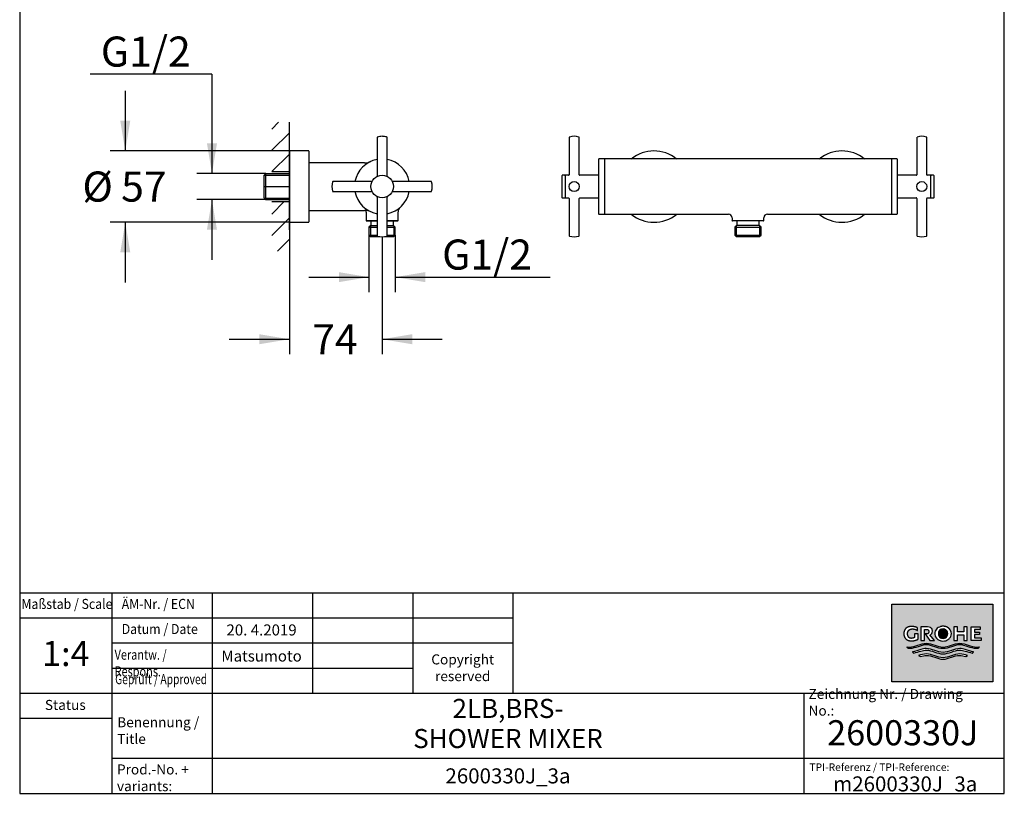
# Model space of a CAD drawing. Units: millimetres. Extents: x 7 to 203, y 5 to 291.
# Drawn here: x 7 to 203, y 5 to 159 of the extents above; entities that cross this region are included whole.
import ezdxf
from ezdxf.enums import TextEntityAlignment as Align
from ezdxf.lldxf.tags import DXFTag

# ---------------------------------------------------------------- set-up
doc = ezdxf.new("R2010")
doc.units = ezdxf.units.MM
for name, color, linetype in [('Default', 7, 'Continuous'), ('DV1_Default', 7, 'Continuous'), ('Layer3', 7, 'Continuous'), ('Layer50', 7, 'Continuous'), ('Layer8', 7, 'Continuous'), ('Layer9', 7, 'Continuous'), ('Level_1', 7, 'Continuous'), ('Standard', 7, 'Continuous')]:
    doc.layers.add(name, color=color, linetype=linetype)
doc.styles.add('SEACAD_Arial', font='arial.ttf')
tags = doc.linetypes.add('CENTER2', pattern=[28.575, 19.05, -3.175, 3.175, -3.175]).pattern_tags.tags
tags[10:11] = [DXFTag(74, 4), DXFTag(75, 0), DXFTag(340, '0'), DXFTag(46, 0.0), DXFTag(50, 0.0), DXFTag(44, 0.0), DXFTag(45, 0.0)]
tags[8:9] = [DXFTag(74, 4), DXFTag(75, 0), DXFTag(340, '0'), DXFTag(46, 0.0), DXFTag(50, 0.0), DXFTag(44, 0.0), DXFTag(45, 0.0)]
tags[6:7] = [DXFTag(74, 4), DXFTag(75, 0), DXFTag(340, '0'), DXFTag(46, 0.0), DXFTag(50, 0.0), DXFTag(44, 0.0), DXFTag(45, 0.0)]
tags[4:5] = [DXFTag(74, 4), DXFTag(75, 0), DXFTag(340, '0'), DXFTag(46, 0.0), DXFTag(50, 0.0), DXFTag(44, 0.0), DXFTag(45, 0.0)]
doc.dimstyles.new('TPI_1_4', dxfattribs={"dimtxt": 6, "dimasz": 6, "dimexe": 3, "dimexo": 0, "dimgap": 1.5, "dimtad": 0, "dimtih": 1, "dimtoh": 1, "dimdec": 0, "dimlfac": 4, "dimtxsty": 'SEACAD_Arial', "dimblk1": '_SE_FILLED', "dimblk2": '_SE_FILLED', "dimsah": 1, "dimcen": 3, "dimadec": 0, "dimazin": 0, "dimtfac": 0.7, "dimtdec": 3, "dimtofl": 0, "dimtmove": 1, "dimatfit": 3, "dimfxl": 1, "dimarcsym": 0})

# ---------------------------------------------------------------- blocks, each defined once
blk = doc.blocks.new('DMBLK1398')
at = {"layer": 'Layer3', "linetype": 'Continuous'}
for points in [[(43.95, 134.63), (44.95, 128.63), (45.95, 134.63)], [(43.95, 117.41), (45.95, 117.41), (44.95, 123.41)]]:
    blk.add_hatch(color=7, dxfattribs=at).paths.add_polyline_path(points)
at = {"layer": 'Layer3', "color": 7, "linetype": 'Continuous'}
for p, q in [((44.95, 148.44), (20.69, 148.44)), ((44.95, 148.44), (44.95, 128.63)), ((55.7, 128.63), (41.95, 128.63)), ((55.7, 123.41), (41.95, 123.41)), ((44.95, 123.41), (44.95, 111.41))]:
    blk.add_line(p, q, dxfattribs=at)
at = {"layer": 'Layer3', "color": 7, "linetype": 'Continuous', "style": 'SEACAD_Arial'}
blk.add_text('G1/2', height=6, dxfattribs=at).set_placement((22.79, 155.94), align=Align.TOP_LEFT)
blk = doc.blocks.new('_SE_FILLED')
at = {"color": 0}
blk.add_line((0, 0), (-1, 0), dxfattribs=at)
blk.add_solid([(0, 0), (-1, -0.1665), (-1, 0.1665), (0, 0)], dxfattribs=at)
blk = doc.blocks.new('DMBLK1399')
at = {"layer": 'Default', "linetype": 'Continuous'}
for points in [[(26.66, 139.14), (27.66, 133.14), (28.66, 139.14)], [(26.66, 112.89), (28.66, 112.89), (27.66, 118.89)]]:
    blk.add_hatch(color=7, dxfattribs=at).paths.add_polyline_path(points)
at = {"layer": 'Default', "color": 7, "linetype": 'Continuous'}
for p, q in [((27.66, 145.14), (27.66, 133.14)), ((60.39, 133.14), (24.66, 133.14)), ((60.39, 118.89), (24.66, 118.89)), ((27.66, 118.89), (27.66, 106.89))]:
    blk.add_line(p, q, dxfattribs=at)
at = {"layer": 'Default', "color": 7, "linetype": 'Continuous', "style": 'SEACAD_Arial'}
for s, p in [('Ø', (19.11, 129.02)), ('57', (26.83, 129.02))]:
    blk.add_text(s, height=6, dxfattribs=at).set_placement(p, align=Align.TOP_LEFT)
blk = doc.blocks.new('DMBLK1400')
at = {"layer": 'Default', "linetype": 'Continuous'}
for points in [[(70.27, 106.96), (76.27, 107.96), (70.27, 108.96)], [(87.51, 106.96), (87.51, 108.96), (81.51, 107.96)]]:
    blk.add_hatch(color=7, dxfattribs=at).paths.add_polyline_path(points)
at = {"layer": 'Default', "color": 7, "linetype": 'Continuous'}
for p, q in [((76.27, 116.34), (76.27, 104.96)), ((81.51, 116.34), (81.51, 104.96)), ((64.27, 107.96), (76.27, 107.96)), ((81.51, 107.96), (112.42, 107.96))]:
    blk.add_line(p, q, dxfattribs=at)
at = {"layer": 'Default', "color": 7, "linetype": 'Continuous', "style": 'SEACAD_Arial'}
blk.add_text('G1/2', height=6, dxfattribs=at).set_placement((90.86, 115.46), align=Align.TOP_LEFT)
blk = doc.blocks.new('DMBLK1401')
at = {"layer": 'Default', "linetype": 'Continuous'}
for points in [[(54.39, 94.58), (60.39, 95.58), (54.39, 96.58)], [(84.89, 94.58), (84.89, 96.58), (78.89, 95.58)]]:
    blk.add_hatch(color=7, dxfattribs=at).paths.add_polyline_path(points)
at = {"layer": 'Default', "color": 7, "linetype": 'Continuous'}
for p, q in [((78.89, 115.99), (78.89, 92.58)), ((60.39, 113.17), (60.39, 92.58)), ((48.39, 95.58), (60.39, 95.58)), ((78.89, 95.58), (90.89, 95.58))]:
    blk.add_line(p, q, dxfattribs=at)
at = {"layer": 'Default', "color": 7, "linetype": 'Continuous', "style": 'SEACAD_Arial'}
blk.add_text('74', height=6, dxfattribs=at).set_placement((64.95, 98.58), align=Align.TOP_LEFT)
blk = doc.blocks.new('symb_tb_GroheLogo2013_ori')
at = {"layer": 'Standard', "linetype": 'Continuous'}
h = blk.add_hatch(color=7, dxfattribs=at)
h.paths.add_polyline_path([(20.13, 15.46), (0, 15.46), (0, 0), (20.13, 0)])
edge = h.paths.add_edge_path()
edge.add_spline(control_points=[(11.47, 10.53), (11.15, 10.88), (10.7, 11.07), (9.99, 11.07), (9.8, 11.04), (9.62, 10.98), (8.94, 10.77), (8.52, 10.24), (8.52, 9.59), (8.52, 8.47), (9.56, 7.82), (10.75, 8.2), (11.94, 8.58), (12.27, 9.67), (11.47, 10.53)], knot_values=[0, 0, 0, 0, 0.576972, 0.576972, 0.808788, 0.808788, 0.808788, 0.858548, 0.858548, 0.858548, 0.929274, 0.929274, 0.929274, 1, 1, 1, 1], weights=[1.080478, 0.986883, 0.960057, 1.016048, 1.042874, 1.080478, 0.949279, 0.949279, 1.080478, 0.774643, 0.774643, 1.080478, 0.774643, 0.774643, 1.080478], degree=3, periodic=0)
h.paths.add_polyline_path([(12.35, 10.95), (12.35, 8.24), (13.05, 8.24), (13.05, 9.39), (14.3, 9.39), (14.3, 8.24), (15, 8.24), (15, 10.95), (14.3, 10.95), (14.3, 9.95), (13.05, 9.95), (13.05, 10.95)])
edge = h.paths.add_edge_path()
edge.add_line((7.09, 10.95), (5.78, 10.95))
edge.add_line((5.78, 10.95), (5.78, 8.24))
edge.add_line((5.78, 8.24), (6.5, 8.24))
edge.add_line((6.5, 8.24), (6.5, 10.43))
edge.add_line((6.5, 10.43), (6.97, 10.43))
edge.add_spline(control_points=[(6.97, 10.43), (7.07, 10.43), (7.23, 10.37), (7.31, 10.26), (7.38, 10.12), (7.38, 10), (7.38, 9.87), (7.31, 9.73), (7.23, 9.63), (7.09, 9.57), (7, 9.57)], knot_values=[0, 0, 0, 0, 0.172987, 0.334246, 0.5, 0.5, 0.5, 0.672858, 0.841031, 1, 1, 1, 1], degree=3, periodic=0)
edge.add_line((7, 9.57), (6.59, 9.57))
edge.add_line((6.59, 9.57), (7.58, 8.24))
edge.add_line((7.58, 8.24), (8.47, 8.24))
edge.add_line((8.47, 8.24), (7.57, 9.33))
edge.add_spline(control_points=[(7.57, 9.33), (7.58, 9.33), (7.58, 9.33), (7.59, 9.34), (7.62, 9.35), (7.78, 9.42), (7.93, 9.58), (8.08, 9.85), (8.08, 10.1), (8.08, 10.35), (7.93, 10.62), (7.72, 10.83), (7.35, 10.95), (7.09, 10.95)], knot_values=[0, 0, 0, 0, 0.01076, 0.01076, 0.01076, 0.057352, 0.275634, 0.5, 0.5, 0.5, 0.665754, 0.827013, 1, 1, 1, 1], degree=3, periodic=0)
edge = h.paths.add_edge_path()
edge.add_spline(control_points=[(5.1, 10.76), (4.73, 10.93), (4.33, 11.03), (3.92, 11.03), (3.51, 11.04), (2.93, 10.84), (2.61, 10.48), (2.36, 10.01), (2.36, 9.59), (2.36, 9.59), (2.36, 9.59), (2.36, 9.59), (2.36, 9.18), (2.61, 8.71), (2.93, 8.35), (3.51, 8.15), (3.92, 8.16), (4.37, 8.16), (4.8, 8.27), (5.2, 8.49)], knot_values=[0, 0, 0, 0, 0.25, 0.25, 0.25, 0.336493, 0.417123, 0.5, 0.5, 0.5, 0.500019, 0.500019, 0.500019, 0.58289, 0.663513, 0.75, 0.75, 0.75, 1, 1, 1, 1], weights=[1, 0.983216, 0.983216, 1, 1, 1, 1, 1, 1, 1, 1, 1, 1, 1, 1, 1, 1, 0.979411, 0.979411, 1], degree=3, periodic=0)
edge.add_line((5.2, 8.49), (5.2, 9.59))
edge.add_line((5.2, 9.59), (4.47, 9.59))
edge.add_line((4.47, 9.59), (4.47, 8.8))
edge.add_spline(control_points=[(4.47, 8.8), (4.28, 8.71), (4.08, 8.66), (3.87, 8.66), (3.67, 8.65), (3.38, 8.78), (3.23, 9.02), (3.11, 9.32), (3.11, 9.59), (3.11, 9.87), (3.26, 10.17), (3.46, 10.4), (3.83, 10.53), (4.09, 10.53), (4.45, 10.53), (4.8, 10.42), (5.1, 10.22)], knot_values=[0, 0, 0, 0, 0.25, 0.25, 0.25, 0.336493, 0.417123, 0.5, 0.5, 0.5, 0.582877, 0.663507, 0.75, 0.75, 0.75, 1, 1, 1, 1], weights=[1, 0.982778, 0.982778, 1, 1, 1, 1, 1, 1, 1, 1, 1, 1, 1, 0.972058, 0.972058, 1], degree=3, periodic=0)
edge.add_line((5.1, 10.22), (5.1, 10.76))
h.paths.add_polyline_path([(15.77, 8.24), (17.79, 8.24), (17.79, 8.76), (16.47, 8.76), (16.47, 9.42), (17.43, 9.42), (17.43, 9.92), (16.47, 9.92), (16.47, 10.43), (17.61, 10.43), (17.61, 10.95), (15.77, 10.95)])
edge = h.paths.add_edge_path()
edge.add_spline(control_points=[(3, 6.96), (3.07, 6.84), (3.14, 6.73), (3.23, 6.63)], knot_values=[0, 0, 0, 0, 1, 1, 1, 1], weights=[1, 0.996525, 0.996525, 1], degree=3, periodic=0)
edge.add_spline(control_points=[(3.23, 6.63), (3.33, 6.62), (4.54, 6.55), (6.86, 8.12), (9.08, 6.62), (10.19, 6.61), (11.3, 6.62), (13.52, 8.12), (15.84, 6.55), (17.05, 6.62), (17.15, 6.63)], knot_values=[0, 0, 0, 0, 0.020814, 0.261199, 0.5, 0.5, 0.5, 0.738801, 0.979186, 1, 1, 1, 1], degree=3, periodic=0)
edge.add_spline(control_points=[(17.15, 6.63), (17.24, 6.73), (17.31, 6.84), (17.38, 6.96)], knot_values=[0, 0, 0, 0, 1, 1, 1, 1], weights=[1, 0.996525, 0.996525, 1], degree=3, periodic=0)
edge.add_spline(control_points=[(17.38, 6.96), (17.21, 6.93), (15.93, 6.8), (13.53, 8.43), (10.19, 6.16), (6.84, 8.43), (4.45, 6.8), (3.17, 6.93), (3, 6.96)], knot_values=[0, 0, 0, 0, 0.034846, 0.267423, 0.5, 0.732577, 0.965154, 1, 1, 1, 1], degree=3, periodic=0)
edge = h.paths.add_edge_path()
edge.add_spline(control_points=[(4.11, 5.94), (4.19, 5.85), (4.28, 5.77), (4.37, 5.7)], knot_values=[0, 0, 0, 0, 1, 1, 1, 1], weights=[1, 0.997361, 0.997361, 1], degree=3, periodic=0)
edge.add_spline(control_points=[(4.37, 5.7), (4.84, 5.84), (5.3, 5.98), (5.76, 6.12), (6.13, 6.23), (7.61, 6.56), (9.08, 5.56), (10.19, 5.55), (11.3, 5.56), (12.77, 6.56), (14.25, 6.23), (14.61, 6.12), (15.08, 5.98), (15.54, 5.84), (16.01, 5.7)], knot_values=[0, 0, 0, 0, 0.25, 0.25, 0.25, 0.312279, 0.5, 0.5, 0.5, 0.687721, 0.75, 0.75, 0.75, 1, 1, 1, 1], degree=3, periodic=0)
edge.add_spline(control_points=[(16.01, 5.7), (16.1, 5.77), (16.19, 5.85), (16.27, 5.94)], knot_values=[0, 0, 0, 0, 1, 1, 1, 1], weights=[1, 0.997361, 0.997361, 1], degree=3, periodic=0)
edge.add_spline(control_points=[(16.27, 5.94), (15.72, 6.1), (15.17, 6.26), (14.61, 6.43), (14.25, 6.54), (12.78, 6.86), (11.3, 5.86), (9.07, 5.86), (7.6, 6.86), (6.12, 6.54), (5.76, 6.43), (5.21, 6.26), (4.66, 6.1), (4.11, 5.94)], knot_values=[0, 0, 0, 0, 0.25, 0.25, 0.25, 0.311033, 0.5, 0.5, 0.688967, 0.75, 0.75, 0.75, 1, 1, 1, 1], degree=3, periodic=0)
edge = h.paths.add_edge_path()
edge.add_line((5.31, 5.22), (5.68, 5.04))
edge.add_spline(control_points=[(5.68, 5.04), (6.08, 5.16), (7.58, 5.52), (9.08, 4.51), (10.19, 4.5), (11.3, 4.51), (12.8, 5.52), (14.3, 5.16), (14.7, 5.04)], knot_values=[0, 0, 0, 0, 0.131482, 0.5, 0.5, 0.5, 0.868518, 1, 1, 1, 1], degree=3, periodic=0)
edge.add_line((14.7, 5.04), (15.07, 5.22))
edge.add_spline(control_points=[(15.07, 5.22), (14.56, 5.4), (12.93, 5.9), (11.3, 4.8), (9.07, 4.8), (7.45, 5.9), (5.82, 5.4), (5.31, 5.22)], knot_values=[0, 0, 0, 0, 0.15751, 0.5, 0.5, 0.84249, 1, 1, 1, 1], degree=3, periodic=0)
h = blk.add_hatch(color=7, dxfattribs=at)
edge = h.paths.add_edge_path()
edge.add_spline(control_points=[(10.19, 10.53), (9.94, 10.54), (9.59, 10.41), (9.41, 10.17), (9.26, 9.87), (9.26, 9.59), (9.26, 9.32), (9.41, 9.01), (9.59, 8.78), (9.94, 8.65), (10.19, 8.65), (10.43, 8.65), (10.78, 8.78), (10.96, 9.01), (11.11, 9.32), (11.11, 9.59), (11.11, 9.87), (10.96, 10.17), (10.72, 10.39), (10.43, 10.54), (10.19, 10.53)], knot_values=[0, 0, 0, 0, 0.086493, 0.167123, 0.25, 0.25, 0.25, 0.332877, 0.413507, 0.5, 0.5, 0.5, 0.586493, 0.667123, 0.75, 0.75, 0.75, 0.832877, 0.913507, 1, 1, 1, 1], degree=3, periodic=0)
at = {"layer": 'Level_1', "color": 7, "linetype": 'Continuous'}
for p, q in [((5.1, 10.22), (5.1, 10.76)), ((5.78, 10.95), (5.78, 8.24)), ((7.09, 10.95), (5.78, 10.95)), ((6.5, 8.24), (6.5, 10.43)), ((6.5, 10.43), (6.97, 10.43)), ((12.35, 10.95), (12.35, 8.24)), ((13.05, 10.95), (12.35, 10.95)), ((13.05, 9.95), (13.05, 10.95)), ((14.3, 9.95), (13.05, 9.95)), ((14.3, 10.95), (14.3, 9.95)), ((15, 10.95), (14.3, 10.95)), ((15, 8.24), (15, 10.95)), ((15.77, 10.95), (17.61, 10.95)), ((15.77, 8.24), (15.77, 10.95)), ((16.47, 10.43), (16.47, 9.92)), ((17.61, 10.43), (16.47, 10.43)), ((16.47, 9.92), (17.43, 9.92)), ((17.43, 9.92), (17.43, 9.42)), ((17.61, 10.95), (17.61, 10.43)), ((5.2, 9.59), (4.47, 9.59)), ((4.47, 9.59), (4.47, 8.8)), ((5.2, 8.49), (5.2, 9.59)), ((5.78, 8.24), (6.5, 8.24)), ((7, 9.57), (6.59, 9.57)), ((6.59, 9.57), (7.58, 8.24)), ((8.47, 8.24), (7.57, 9.33)), ((7.58, 8.24), (8.47, 8.24)), ((12.35, 8.24), (13.05, 8.24)), ((13.05, 9.39), (14.3, 9.39)), ((13.05, 8.24), (13.05, 9.39)), ((14.3, 9.39), (14.3, 8.24)), ((14.3, 8.24), (15, 8.24)), ((17.79, 8.24), (15.77, 8.24)), ((17.43, 9.42), (16.47, 9.42)), ((16.47, 9.42), (16.47, 8.76)), ((16.47, 8.76), (17.79, 8.76)), ((17.79, 8.76), (17.79, 8.24)), ((5.31, 5.22), (5.68, 5.04)), ((14.7, 5.04), (15.07, 5.22))]:
    blk.add_line(p, q, dxfattribs=at)
for points, weights, knots in [([(5.1, 10.76), (4.73, 10.93), (4.33, 11.03), (3.92, 11.03), (3.51, 11.04), (2.93, 10.84), (2.61, 10.48), (2.36, 10.01), (2.36, 9.59), (2.36, 9.59), (2.36, 9.59), (2.36, 9.59), (2.36, 9.18), (2.61, 8.71), (2.93, 8.35), (3.51, 8.15), (3.92, 8.16), (4.37, 8.16), (4.8, 8.27), (5.2, 8.49)], [1, 0.98321587479, 0.98321587479, 1, 1, 1, 1, 1, 1, 1, 1, 1, 1, 1, 1, 1, 1, 0.979410758195, 0.979410758195, 1], [0, 0, 0, 0, 0.25, 0.25, 0.25, 0.336493, 0.417123, 0.5, 0.5, 0.5, 0.500019, 0.500019, 0.500019, 0.58289, 0.663513, 0.75, 0.75, 0.75, 1, 1, 1, 1]), ([(4.47, 8.8), (4.28, 8.71), (4.08, 8.66), (3.87, 8.66), (3.67, 8.65), (3.38, 8.78), (3.23, 9.02), (3.11, 9.32), (3.11, 9.59), (3.11, 9.87), (3.26, 10.17), (3.46, 10.4), (3.83, 10.53), (4.09, 10.53), (4.45, 10.53), (4.8, 10.42), (5.1, 10.22)], [1, 0.982778304235, 0.982778304235, 1, 1, 1, 1, 1, 1, 1, 1, 1, 1, 1, 0.972058195946, 0.972058195946, 1], [0, 0, 0, 0, 0.25, 0.25, 0.25, 0.336493, 0.417123, 0.5, 0.5, 0.5, 0.582877, 0.663507, 0.75, 0.75, 0.75, 1, 1, 1, 1]), ([(11.47, 10.53), (12.27, 9.67), (11.94, 8.58), (10.75, 8.2), (9.56, 7.82), (8.52, 8.47), (8.52, 9.59), (8.52, 10.24), (8.94, 10.77), (9.62, 10.98), (9.8, 11.04), (9.99, 11.07), (10.7, 11.07), (11.15, 10.88), (11.47, 10.53)], [1.0804778921, 0.77464325295, 0.77464325295, 1.0804778921, 0.77464325295, 0.77464325295, 1.0804778921, 0.9492789189, 0.9492789189, 1.0804778921, 1.04287400704, 1.01604804301, 0.96005683992, 0.986882803952, 1.0804778921], [0, 0, 0, 0, 0.070726, 0.070726, 0.070726, 0.141452, 0.141452, 0.141452, 0.191212, 0.191212, 0.191212, 0.423028, 0.423028, 1, 1, 1, 1])]:
    blk.add_rational_spline(points, weights, degree=3, knots=knots, dxfattribs=at)
for points, knots in [([(6.97, 10.43), (7.07, 10.43), (7.23, 10.37), (7.31, 10.26), (7.38, 10.12), (7.38, 10), (7.38, 9.87), (7.31, 9.73), (7.23, 9.63), (7.09, 9.57), (7, 9.57)], [0, 0, 0, 0, 0.172987, 0.334246, 0.5, 0.5, 0.5, 0.672858, 0.841031, 1, 1, 1, 1]), ([(7.57, 9.33), (7.58, 9.33), (7.58, 9.33), (7.59, 9.34), (7.62, 9.35), (7.78, 9.42), (7.93, 9.58), (8.08, 9.85), (8.08, 10.1), (8.08, 10.35), (7.93, 10.62), (7.72, 10.83), (7.35, 10.95), (7.09, 10.95)], [0, 0, 0, 0, 0.01076, 0.01076, 0.01076, 0.057352, 0.275634, 0.5, 0.5, 0.5, 0.665754, 0.827013, 1, 1, 1, 1]), ([(10.19, 10.53), (10.43, 10.54), (10.72, 10.39), (10.96, 10.17), (11.11, 9.87), (11.11, 9.59), (11.11, 9.32), (10.96, 9.01), (10.78, 8.78), (10.43, 8.65), (10.19, 8.65), (9.94, 8.65), (9.59, 8.78), (9.41, 9.01), (9.26, 9.32), (9.26, 9.59), (9.26, 9.87), (9.41, 10.17), (9.59, 10.41), (9.94, 10.54), (10.19, 10.53)], [0, 0, 0, 0, 0.086493, 0.167123, 0.25, 0.25, 0.25, 0.332877, 0.413507, 0.5, 0.5, 0.5, 0.586493, 0.667123, 0.75, 0.75, 0.75, 0.832877, 0.913507, 1, 1, 1, 1]), ([(3, 6.96), (3.17, 6.93), (4.45, 6.8), (6.84, 8.43), (10.19, 6.16), (13.53, 8.43), (15.93, 6.8), (17.21, 6.93), (17.38, 6.96)], [0, 0, 0, 0, 0.034846, 0.267423, 0.5, 0.732577, 0.965154, 1, 1, 1, 1]), ([(17.15, 6.63), (17.05, 6.62), (15.84, 6.55), (13.52, 8.12), (11.3, 6.62), (10.19, 6.61), (9.08, 6.62), (6.86, 8.12), (4.54, 6.55), (3.33, 6.62), (3.23, 6.63)], [0, 0, 0, 0, 0.020814, 0.261199, 0.5, 0.5, 0.5, 0.738801, 0.979186, 1, 1, 1, 1]), ([(16.27, 5.94), (15.72, 6.1), (15.17, 6.26), (14.61, 6.43), (14.25, 6.54), (12.78, 6.86), (11.3, 5.86), (9.07, 5.86), (7.6, 6.86), (6.12, 6.54), (5.76, 6.43), (5.21, 6.26), (4.66, 6.1), (4.11, 5.94)], [0, 0, 0, 0, 0.25, 0.25, 0.25, 0.311033, 0.5, 0.5, 0.688967, 0.75, 0.75, 0.75, 1, 1, 1, 1]), ([(4.37, 5.7), (4.84, 5.84), (5.3, 5.98), (5.76, 6.12), (6.13, 6.23), (7.61, 6.56), (9.08, 5.56), (10.19, 5.55), (11.3, 5.56), (12.77, 6.56), (14.25, 6.23), (14.61, 6.12), (15.08, 5.98), (15.54, 5.84), (16.01, 5.7)], [0, 0, 0, 0, 0.25, 0.25, 0.25, 0.312279, 0.5, 0.5, 0.5, 0.687721, 0.75, 0.75, 0.75, 1, 1, 1, 1]), ([(15.07, 5.22), (14.56, 5.4), (12.93, 5.9), (11.3, 4.8), (9.07, 4.8), (7.45, 5.9), (5.82, 5.4), (5.31, 5.22)], [0, 0, 0, 0, 0.15751, 0.5, 0.5, 0.84249, 1, 1, 1, 1]), ([(5.68, 5.04), (6.08, 5.16), (7.58, 5.52), (9.08, 4.51), (10.19, 4.5), (11.3, 4.51), (12.8, 5.52), (14.3, 5.16), (14.7, 5.04)], [0, 0, 0, 0, 0.131482, 0.5, 0.5, 0.5, 0.868518, 1, 1, 1, 1])]:
    blk.add_open_spline(points, degree=3, knots=knots, dxfattribs=at)
for points, weights in [([(3.23, 6.63), (3.14, 6.73), (3.07, 6.84), (3, 6.96)], [1, 0.996524898131, 0.996524898131, 1]), ([(4.11, 5.94), (4.19, 5.85), (4.28, 5.77), (4.37, 5.7)], [1, 0.997360588448, 0.997360588448, 1]), ([(16.01, 5.7), (16.1, 5.77), (16.19, 5.85), (16.27, 5.94)], [1, 0.997360588448, 0.997360588448, 1]), ([(17.38, 6.96), (17.31, 6.84), (17.24, 6.73), (17.15, 6.63)], [1, 0.996524898131, 0.996524898131, 1])]:
    blk.add_rational_spline(points, weights, degree=3, dxfattribs=at)
at = {"layer": 'Standard', "color": 7, "linetype": 'Continuous'}
for p, q in [((0, 0), (0, 15.46)), ((0, 15.46), (20.13, 15.46)), ((20.13, 15.46), (20.13, 0)), ((20.13, 0), (0, 0))]:
    blk.add_line(p, q, dxfattribs=at)

msp = doc.modelspace()

# ---------------------------------------------------------------- hatches: boundary and pattern name
at = {"layer": 'Layer50', "linetype": 'Continuous'}
h = msp.add_hatch(dxfattribs=at)
h.set_pattern_fill('LINE', scale=0.9449, angle=45, style=0)
h.paths.add_polyline_path([(56.89, 129.02), (60.39, 129.02), (60.39, 138.86), (56.89, 138.86)])
h = msp.add_hatch(dxfattribs=at)
h.set_pattern_fill('LINE', scale=0.9449, angle=45, style=0)
h.paths.add_polyline_path([(60.39, 123.02), (56.89, 123.02), (56.89, 113.17), (60.39, 113.17)])

# ---------------------------------------------------------------- linework, layer by layer
at = {"layer": 'Default', "color": 7, "linetype": 'Continuous'}
for p, q in [((203, 5), (203, 291)), ((77.89, 135.81), (77.89, 128.1)), ((79.89, 131.42), (79.89, 135.81)), ((79.89, 128.1), (79.89, 135.81)), ((60.39, 133.14), (60.39, 118.89)), ((64.19, 133.14), (60.39, 133.14)), ((64.27, 133.07), (64.27, 118.97)), ((75.4, 130.77), (64.27, 130.77)), ((76.8, 127.02), (69.09, 127.02)), ((88.69, 127.02), (80.98, 127.02)), ((69.09, 125.02), (76.8, 125.02)), ((77.89, 123.93), (77.89, 116.22)), ((79.89, 116.22), (79.89, 123.93)), ((80.98, 125.02), (88.69, 125.02)), ((84.3, 125.02), (88.69, 125.02)), ((64.27, 121.27), (75.4, 121.27)), ((75.7, 120.95), (75.7, 119.27)), ((82.08, 119.27), (82.08, 120.95)), ((60.39, 118.89), (64.19, 118.89)), ((75.7, 119.27), (77.89, 119.27)), ((75.78, 119.19), (77.89, 119.19)), ((76.64, 118.27), (76.27, 117.9)), ((76.27, 117.9), (77.89, 117.9)), ((76.27, 117.9), (76.27, 116.34)), ((76.56, 118.19), (76.56, 116.05)), ((76.64, 119.19), (76.64, 118.27)), ((76.64, 118.27), (77.89, 118.27)), ((79.89, 119.27), (82.08, 119.27)), ((79.89, 119.19), (82, 119.19)), ((79.89, 118.27), (81.14, 118.27)), ((79.89, 117.9), (81.51, 117.9)), ((81.14, 118.27), (81.14, 119.19)), ((81.51, 117.9), (81.14, 118.27)), ((81.22, 118.19), (81.22, 116.05)), ((81.51, 116.34), (81.51, 117.9)), ((76.27, 116.34), (77.89, 116.34)), ((76.27, 116.34), (76.57, 116.04)), ((76.57, 116.04), (78.35, 116.04)), ((79.43, 116.04), (81.21, 116.04)), ((79.89, 116.34), (81.51, 116.34)), ((81.21, 116.04), (81.51, 116.34)), ((6.6, 45), (203, 45)), ((25, 45), (25, 5)), ((45, 45), (45, 5)), ((65, 45), (65, 25)), ((85, 45), (85, 25)), ((105, 45), (105, 25)), ((6.6, 40), (105, 40)), ((25, 35), (105, 35)), ((25, 30), (85, 30)), ((6.6, 25), (203, 25)), ((163, 25), (163, 5)), ((6.6, 20), (25, 20)), ((25, 12), (203, 12))]:
    msp.add_line(p, q, dxfattribs=at)
msp.add_circle((78.89, 126.02), 2.25, dxfattribs=at)
for centre, radius, start, end in [((77.97, 135.81), 0.075, 108.9058, 179.5678), ((78.89, 133.1), 2.94, 90, 108.8029), ((78.89, 133.1), 2.94, 107.2665, 108.7877), ((78.89, 133.1), 2.94, 83.7709, 90.3476), ((78.89, 133.1), 2.94, 71.1949, 90), ((78.89, 133.1), 2.94, 71.2517, 75.3116), ((79.82, 135.81), 0.075, 0.389, 72.0212), ((79.82, 135.81), 0.075, 359.9768, 71.1676), ((64.19, 133.07), 0.075, 0, 90), ((78.89, 126.02), 5.5, 100.4754, 169.5244), ((75.42, 133.66), 2.9, 269.6886, 294.4774), ((78.89, 126.02), 5.5, 10.4756, 79.5241), ((78.89, 126.02), 5.5, 10.4756, 79.5241), ((77.78, 128.1), 0.109, 305.4414, 2.0793), ((80, 128.1), 0.111, 178.0792, 233.0179), ((71.81, 126.02), 2.94, 161.2498, 198.7904), ((69.09, 126.94), 0.075, 90.398, 163.4158), ((76.81, 127.13), 0.108, 267.3579, 324.1105), ((80.98, 127.13), 0.112, 216.0094, 270.8773), ((88.69, 126.94), 0.075, 16.5007, 90.389), ((85.97, 126.02), 2.94, 341.2125, 18.7487), ((69.09, 125.09), 0.075, 198.1826, 269.9001), ((78.89, 126.02), 5.5, 190.4757, 259.5243), ((78.89, 126.02), 5.5, 190.4757, 259.5243), ((76.81, 124.9), 0.112, 37.6224, 92.1507), ((77.78, 123.93), 0.113, 358.3995, 52.0962), ((78.89, 126.02), 5.5, 280.4756, 349.5243), ((78.89, 126.02), 5.5, 280.4756, 349.5243), ((80, 123.93), 0.109, 125.4091, 182.1204), ((80.98, 124.9), 0.113, 88.6227, 142.0546), ((88.69, 125.09), 0.075, 269.5678, 341.6569), ((88.69, 125.09), 0.075, 269.9113, 341.7974), ((83.26, 120.96), 1.18, 132.2492, 180.4632), ((75.42, 118.36), 2.9, 65.6162, 90.2907), ((74.52, 120.96), 1.18, 359.4811, 14.4641), ((64.19, 118.97), 0.075, 270, 0), ((75.78, 119.27), 0.075, 180, 270), ((82, 119.27), 0.075, 270, 0), ((77.97, 116.22), 0.075, 180.3889, 253.4663), ((78.89, 118.94), 2.94, 251.2519, 288.7534), ((79.82, 116.22), 0.075, 286.7329, 359.6111)]:
    msp.add_arc(centre, radius, start, end, dxfattribs=at)
at = {"layer": 'DV1_Default', "color": 7, "linetype": 'Continuous'}
for p, q in [((116.21, 135.81), (116.21, 128.38)), ((118.21, 128.38), (118.21, 135.81)), ((185.54, 135.81), (185.54, 128.38)), ((187.54, 128.38), (187.54, 135.81)), ((122.03, 131.39), (122.03, 120.64)), ((123.23, 131.52), (122.15, 131.52)), ((123.25, 131.52), (123.25, 120.52)), ((180.49, 131.52), (123.25, 131.52)), ((180.49, 131.52), (180.49, 120.52)), ((180.49, 131.49), (180.49, 120.54)), ((181.59, 131.52), (180.52, 131.52)), ((181.72, 120.64), (181.72, 131.39)), ((114.76, 128.19), (114.76, 123.84)), ((115.31, 128.27), (114.83, 128.27)), ((115.38, 128.25), (115.38, 123.79)), ((116.09, 128.27), (115.4, 128.27)), ((122.03, 128.27), (118.32, 128.27)), ((185.42, 128.27), (181.72, 128.27)), ((188.34, 128.27), (187.65, 128.27)), ((188.36, 123.79), (188.36, 128.25)), ((188.91, 128.27), (188.44, 128.27)), ((188.99, 123.84), (188.99, 128.19)), ((114.83, 123.77), (115.31, 123.77)), ((115.4, 123.77), (116.09, 123.77)), ((118.32, 123.77), (122.03, 123.77)), ((181.72, 123.77), (185.43, 123.77)), ((187.65, 123.77), (188.34, 123.77)), ((188.44, 123.77), (188.91, 123.77)), ((116.21, 123.65), (116.21, 116.22)), ((118.21, 116.22), (118.21, 123.65)), ((185.54, 123.65), (185.54, 116.22)), ((187.54, 116.22), (187.54, 123.65)), ((122.15, 120.52), (123.23, 120.52)), ((123.25, 120.52), (147.98, 120.52)), ((148.69, 119.81), (148.69, 119.27)), ((155.06, 119.27), (155.06, 119.81)), ((155.76, 120.52), (180.49, 120.52)), ((180.52, 120.52), (181.59, 120.52)), ((154.99, 119.19), (148.76, 119.19)), ((149.62, 118.27), (149.25, 117.9)), ((149.25, 117.9), (154.49, 117.9)), ((149.25, 117.9), (149.25, 116.34)), ((149.54, 118.19), (149.54, 116.05)), ((149.62, 119.19), (149.62, 118.27)), ((154.12, 118.27), (149.62, 118.27)), ((154.12, 118.27), (154.12, 119.19)), ((154.49, 117.9), (154.12, 118.27)), ((154.2, 118.19), (154.2, 116.05)), ((154.49, 116.34), (154.49, 117.9)), ((149.25, 116.34), (154.49, 116.34)), ((149.25, 116.34), (149.55, 116.04)), ((149.55, 116.04), (154.19, 116.04)), ((154.19, 116.04), (154.49, 116.34))]:
    msp.add_line(p, q, dxfattribs=at)
for centre in [(117.21, 126.02), (186.54, 126.02)]:
    msp.add_circle(centre, 1, dxfattribs=at)
for centre, radius, start, end in [((116.28, 135.81), 0.075, 108.2331, 179.9111), ((117.21, 133.1), 2.94, 71.2509, 108.7882), ((118.13, 135.81), 0.075, 0.3889, 73.4158), ((185.61, 135.81), 0.075, 108.9075, 179.6006), ((186.54, 133.1), 2.94, 71.1974, 108.8031), ((187.46, 135.81), 0.075, 359.9769, 71.1687), ((133.12, 126.02), 7.12, 50.5275, 129.4725), ((170.62, 126.02), 7.12, 50.5275, 129.4725), ((122.15, 131.39), 0.125, 90, 180), ((123.23, 131.49), 0.025, 0, 90), ((180.52, 131.49), 0.025, 90, 180), ((180.44, 130.88), 0.05, 344.1042, 0), ((181.59, 131.39), 0.125, 0, 90), ((114.83, 128.19), 0.075, 90, 180), ((115.31, 128.19), 0.075, 0, 90), ((115.4, 128.25), 0.02, 90, 180), ((116.09, 128.38), 0.115, 270, 0), ((118.32, 128.38), 0.115, 180, 270), ((185.42, 128.38), 0.115, 270, 0), ((187.65, 128.38), 0.115, 180, 270), ((188.34, 128.25), 0.02, 0, 90), ((188.44, 128.19), 0.075, 90, 180), ((188.91, 128.19), 0.075, 0, 90), ((114.83, 123.84), 0.075, 180, 270), ((115.31, 123.84), 0.075, 270, 0), ((115.4, 123.79), 0.02, 180, 270), ((116.09, 123.65), 0.115, 0, 90), ((118.32, 123.65), 0.115, 90, 180), ((185.43, 123.65), 0.111, 359.7371, 90.7141), ((187.65, 123.65), 0.112, 90.0337, 180.7304), ((188.34, 123.79), 0.02, 270, 0), ((188.44, 123.84), 0.075, 180, 270), ((188.91, 123.84), 0.075, 270, 0), ((122.15, 120.64), 0.125, 180, 270), ((123.23, 120.54), 0.025, 270, 0), ((133.12, 126.02), 7.13, 230.5275, 309.4725), ((148, 119.83), 0.689, 358.4617, 91.5373), ((155.75, 119.83), 0.69, 88.556, 181.4499), ((170.62, 126.02), 7.12, 230.5275, 309.4725), ((180.44, 121.15), 0.05, 0, 15.8958), ((180.52, 120.54), 0.025, 180, 270), ((181.59, 120.64), 0.125, 270, 0), ((148.76, 119.27), 0.075, 180, 270), ((154.99, 119.27), 0.075, 270, 0), ((116.28, 116.22), 0.075, 180.4239, 253.475), ((117.21, 118.94), 2.94, 251.2514, 288.8057), ((118.13, 116.22), 0.075, 288.8452, 0.0232), ((185.61, 116.22), 0.075, 180.0232, 251.7298), ((186.54, 118.94), 2.94, 251.1952, 288.7452), ((187.46, 116.22), 0.075, 286.3567, 0.3995)]:
    msp.add_arc(centre, radius, start, end, dxfattribs=at)
at = {"layer": 'Layer50', "color": 7, "linetype": 'Continuous'}
for p, q in [((60.39, 129.02), (60.39, 138.86)), ((56.89, 129.02), (60.39, 129.02)), ((56.89, 123.02), (60.39, 123.02)), ((60.39, 123.02), (60.39, 113.17))]:
    msp.add_line(p, q, dxfattribs=at)
at = {"layer": 'Layer8', "color": 7, "linetype": 'Continuous'}
for p, q in [((60.39, 117.39), (60.39, 134.64)), ((60.39, 122.89), (60.39, 122.89)), ((60.39, 122.89), (60.39, 122.89)), ((60.39, 122.89), (60.39, 122.89)), ((60.39, 122.89), (60.39, 122.89))]:
    msp.add_line(p, q, dxfattribs=at)
at = {"layer": 'Layer9', "color": 7, "linetype": 'Continuous'}
for p, q in [((55.39, 128.32), (55.7, 128.63)), ((55.39, 123.71), (55.39, 128.32)), ((55.39, 128.32), (60.39, 128.32)), ((55.7, 128.63), (60.39, 128.63)), ((55.7, 123.41), (55.7, 128.63)), ((55.39, 123.71), (55.7, 123.41)), ((55.39, 123.71), (60.39, 123.71)), ((55.7, 123.41), (60.39, 123.41))]:
    msp.add_line(p, q, dxfattribs=at)
at = {"layer": 'Layer9', "color": 7, "linetype": 'CENTER2'}
msp.add_line((55.39, 126.02), (60.39, 126.02), dxfattribs=at)
at = {"layer": 'Standard', "color": 7, "linetype": 'Continuous'}
for p, q in [((6.6, 291), (6.6, 5)), ((6.6, 5), (203, 5))]:
    msp.add_line(p, q, dxfattribs=at)

# ---------------------------------------------------------------- block references
at = {"layer": 'Default', "color": 7}
msp.add_blockref('symb_tb_GroheLogo2013_ori', (180.6, 27.27), dxfattribs=at)

# ---------------------------------------------------------------- texts
at = {"layer": 'Default', "char_height": 2, "attachment_point": 1, "style": 'SEACAD_Arial'}
for s, insert, width in [('{\\fArial|b0||i0||c0|p34;\\C7;\\H2.;\\W0.9;Maßstab / Scale}', (6.95, 43.79), 18.453), ('{\\fArial|b0||i0||c0|p34;\\C7;\\H2.;\\W0.9;ÄM-Nr. / ECN}', (26.95, 43.79), 18.453), ('{\\fArial|b0||i0||c0|p34;\\C7;\\H2.;\\W0.9;Datum / Date}', (26.95, 38.79), 18.453), ('{\\fArial|b0||i0||c0|p34;\\C7;\\H2.;\\W0.8;Verantw. / Respons.}', (25.53, 33.67), 20.0013), ('{\\fArial|b0||i0||c0|p34;\\C7;\\H2.;\\W0.752;Geprüft / Approved}', (25.64, 28.79), 18.3913)]:
    msp.add_mtext(s, dxfattribs=dict(at, insert=insert, width=width))
at = {"layer": 'Default'}
for s, insert, char_height, width, attachment_point in [('{\\fSolid Edge ISO|b0||i0||c0|p34;\\C7;\\H2.2;\\W1.;20. 4.2019}', (54.85, 37.6), 2.2, 18.9, 5), ('{\\fSolid Edge ISO|b0||i0||c0|p34;\\C7;\\H5.;\\W1.;1:4}', (15.8, 32.9), 5, 16.8, 5), ('{\\fSolid Edge ISO|b0||i0||c0|p34;\\C7;\\H2.2;\\W1.;Matsumoto}', (54.85, 32.4), 2.2, 18.9, 5), ('{\\fArial|b0||i0||c0|p34;\\C7;\\H2.;\\W1.;Copyright\\P}{\\fArial|b0||i0||c0|p34;\\C7;\\H2.;\\W1.;reserved}', (94.97, 30.06), 2, 19.9739, 5), ('{\\fArial|b0||i0||c0|p34;\\C7;\\H2.;\\W1.;Zeichnung Nr. / Drawing No.:}', (163.95, 23.18), 2, 36.087, 4), ('{\\fArial|b0||i0||c0|p34;\\C7;\\H2.;\\W1.;Status}', (15.7, 22.65), 2, 18.453, 5), ('{\\fSolid Edge ISO|b0||i0||c0|p34;\\C7;\\H3.8;\\W1.;2LB,BRS-}', (104, 21.95), 3.8, 78, 5), ('{\\fArial|b0||i0||c0|p34;\\C7;\\H2.;\\W1.;Benennung /\\P}{\\fArial|b0||i0||c0|p34;\\C7;\\H2.;\\W1.;Title}', (26.06, 17.53), 2, 20.1197, 4), ('{\\fSolid Edge ISO|b0||i0||c0|p34;\\C7;\\H5.;\\W1.;2600330J}', (182.75, 17.1), 5, 39.5, 5), ('{\\fSolid Edge ISO|b0||i0||c0|p34;\\C7;\\H3.8;\\W1.;SHOWER MIXER}', (104, 15.95), 3.8, 78, 5), ('{\\fArial|b0||i0||c0|p34;\\C7;\\H2.;\\W1.;Prod.-No. +\\P}{\\fArial|b0||i0||c0|p34;\\C7;\\H2.;\\W1.;variants:}', (26, 8.12), 2, 20.0006, 4), ('{\\fSolid Edge ISO|b0||i0||c0|p34;\\C7;\\H3.;\\W1.;2600330J}{\\fSolid Edge ISO|b0||i0||c0|p34;\\C7;\\H3.;\\W1.;_3a}', (104, 8.5), 3, 112, 5), ('{\\fArial|b0||i0||c0|p34;\\C7;\\H1.5;\\W1.;TPI-Referenz / TPI-Reference:}', (178.09, 10.24), 1.5, 28.4674, 5), ('{\\fArial|b0||i0||c0|p34;\\C7;\\H3.;\\W1.;m}{\\fArial|b0||i0||c0|p34;\\C7;\\H3.;\\W1.;2600330J}{\\fArial|b0||i0||c0|p34;\\C7;\\H3.;\\W1.;_3a}', (183.25, 6.9), 3, 37.5, 5)]:
    msp.add_mtext(s, dxfattribs=dict(at, insert=insert, char_height=char_height, width=width, attachment_point=attachment_point))

# ---------------------------------------------------------------- dimensions: what is measured, and where the dimension line sits
at = {"layer": 'Default', "color": 7, "linetype": 'Continuous'}
for base, p1, p2, angle, text, picture, middle in [((27.66, 133.14), (64.19, 133.14), (64.19, 118.89), 270, '\\A1;Ø <>', 'DMBLK1399', (27.66, 126.02)), ((76.27, 107.96), (76.27, 116.34), (81.51, 116.34), 360, '\\A1;G1/2 {}', 'DMBLK1400', (88.76, 107.96))]:
    dim = msp.add_linear_dim(base=base, p1=p1, p2=p2, angle=angle, text=text, dimstyle='TPI_1_4', override={"dimtmove": 0}, dxfattribs=at)
    dim.commit()
    dim.dimension.update_dxf_attribs({"geometry": picture, "text_midpoint": middle, "dimtype": 161})
dim = msp.add_linear_dim(base=(78.89, 95.58), p1=(60.39, 113.17), p2=(78.89, 115.99), text='\\A1;<>', dimstyle='TPI_1_4', override={"dimtmove": 0}, dxfattribs=at)
dim.commit()
dim.dimension.update_dxf_attribs({"geometry": 'DMBLK1401', "text_midpoint": (69.64, 95.58), "dimtype": 160})
at = {"layer": 'Layer3', "color": 7, "linetype": 'Continuous'}
dim = msp.add_linear_dim(base=(44.95, 128.63), p1=(55.7, 128.63), p2=(55.7, 123.41), angle=270, text='\\A1;G1/2 {}', dimstyle='TPI_1_4', dxfattribs=at)
dim.commit()
dim.dimension.update_dxf_attribs({"geometry": 'DMBLK1398', "text_midpoint": (20.69, 148.44), "dimtype": 161})

doc.saveas('drawing.dxf')
